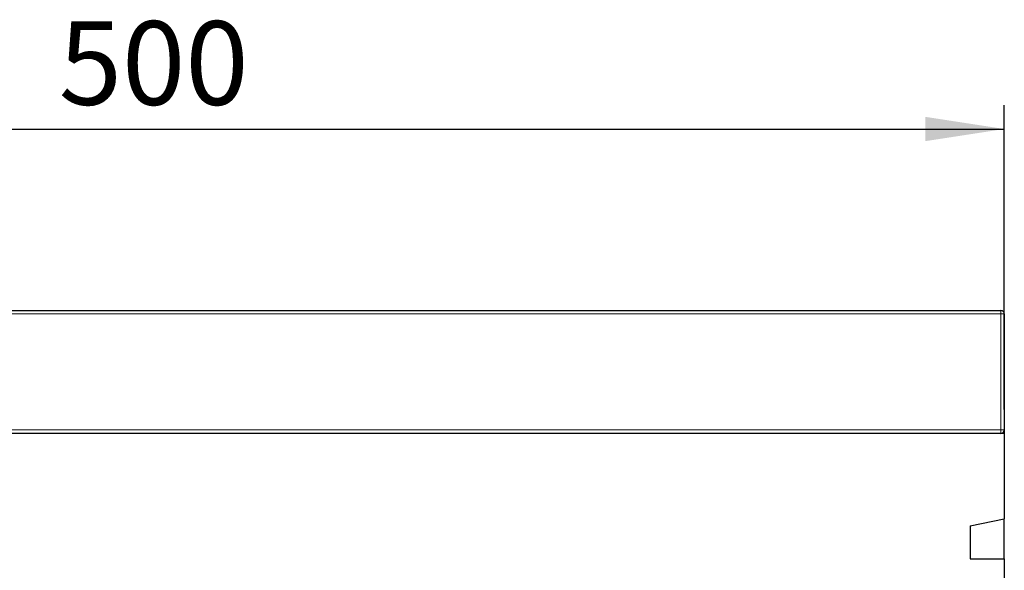
# Model space of a CAD drawing. Units: millimetres. Extents: x 0 to 420, y 0 to 297.
# Drawn here: x 300 to 341, y 220 to 243 of the extents above; entities that cross this region are included whole.
import ezdxf

# ---------------------------------------------------------------- set-up
doc = ezdxf.new("R2010")
doc.units = ezdxf.units.MM
doc.layers.add('SLD-0', color=179, linetype='Continuous')
doc.styles.add('SLDTEXTSTYLE2', font='TXT', dxfattribs={"width": 0.75})
doc.dimstyles.new('SLDDIMSTYLE2', dxfattribs={"dimtxt": 3.5, "dimasz": 3.302, "dimexe": 0, "dimexo": 0.0625, "dimgap": 0.875, "dimtad": 1, "dimlfac": 7, "dimrnd": 1e-09, "dimzin": 12, "dimdsep": 46, "dimtxsty": 'SLDTEXTSTYLE2', "dimsah": 1, "dimcen": 0.09, "dimadec": 0, "dimazin": 3, "dimtfac": 1, "dimtofl": 0, "dimtmove": 0, "dimatfit": 3, "dimfxl": 1, "dimfrac": 2, "dimtolj": 1, "dimtzin": 12, "dimarcsym": 0})

# ---------------------------------------------------------------- blocks, each defined once
blk = doc.blocks.new('_D_8')
at = {"layer": 'SLD-0'}
for p, q in [((269.381, 226.709), (269.381, 239.446)), ((340.809, 226.709), (340.809, 239.446)), ((269.381, 238.446), (340.809, 238.446))]:
    blk.add_line(p, q, dxfattribs=at)
for points in [[(269.381, 238.446), (272.683, 237.938), (272.683, 238.954)], [(340.809, 238.446), (337.507, 238.954), (337.507, 237.938)]]:
    blk.add_solid(points, dxfattribs=at)
at = {"layer": 'SLD-0', "insert": (301.216, 242.958), "char_height": 3.5, "attachment_point": 1, "style": 'SLDTEXTSTYLE2'}
blk.add_mtext('500', dxfattribs=at)

msp = doc.modelspace()

# ---------------------------------------------------------------- linework, layer by layer
at = {"color": 7, "linetype": 'Continuous', "lineweight": 25}
for p, q in [((269.5237, 230.8523), (340.6666, 230.8523)), ((340.8095, 230.7094), (340.8095, 225.8523)), ((340.8095, 225.7094), (269.3809, 225.7094)), ((340.8095, 225.8523), (340.8095, 225.7094)), ((340.8095, 225.7094), (340.8095, 222.138)), ((339.3809, 221.841), (340.8095, 222.138)), ((339.3809, 221.841), (339.3809, 220.4534)), ((340.8095, 220.4534), (340.8095, 222.138)), ((339.3809, 220.4534), (340.8095, 220.4534)), ((340.8095, 220.4534), (340.8095, 198.7094))]:
    msp.add_line(p, q, dxfattribs=at)
at = {"color": 8, "linetype": 'Continuous', "lineweight": 18}
for p, q in [((340.6666, 230.7094), (269.5237, 230.7094)), ((340.6666, 230.7094), (340.6666, 230.8523)), ((340.6666, 225.8523), (340.6666, 230.7094)), ((340.6666, 230.7094), (340.8095, 230.7094)), ((269.5237, 225.8523), (340.6666, 225.8523)), ((340.6666, 225.7094), (340.6666, 225.8523)), ((340.6666, 225.8523), (340.8095, 225.8523))]:
    msp.add_line(p, q, dxfattribs=at)
at = {"color": 7, "linetype": 'Continuous', "lineweight": 25}
for centre, start, end in [((340.6666, 230.7094), 0, 90), ((340.6666, 225.8523), 270, 0)]:
    msp.add_arc(centre, 0.1429, start, end, dxfattribs=at)

# ---------------------------------------------------------------- dimensions: what is measured, and where the dimension line sits
at = {"layer": 'SLD-0'}
dim = msp.add_linear_dim(base=(340.8095, 238.446), p1=(269.3809, 225.7094), p2=(340.8095, 225.7094), dimstyle='SLDDIMSTYLE2', dxfattribs=at)
dim.commit()
dim.dimension.update_dxf_attribs({"geometry": '_D_8', "text_midpoint": (305.0952, 238.446), "dimtype": 160})

doc.saveas('drawing.dxf')
